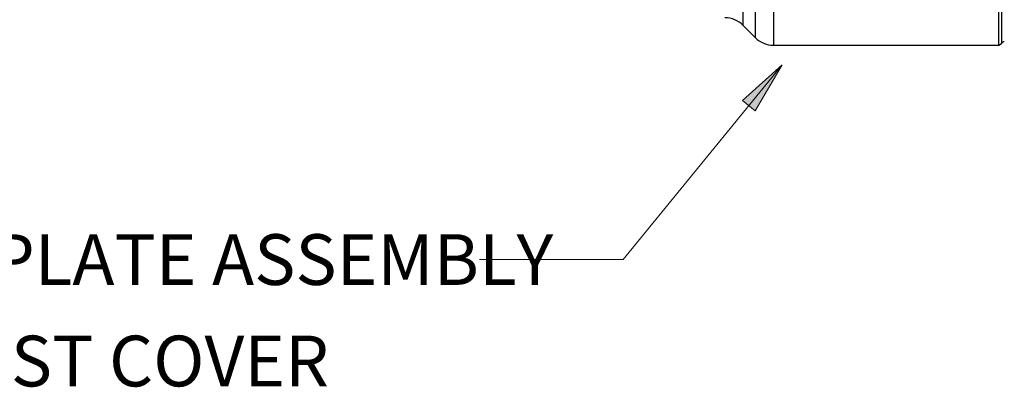
# Model space of a CAD drawing. Units: inches. Extents: x 0 to 16.9, y 0 to 10.9.
# Drawn here: x 5.5 to 8, y 3.2 to 4.1 of the extents above; entities that cross this region are included whole.
import ezdxf

# ---------------------------------------------------------------- set-up
doc = ezdxf.new("R2010")
doc.units = ezdxf.units.IN
doc.header["$MEASUREMENT"] = 0
doc.styles.add('logo', font='ARIALN.TTF')

msp = doc.modelspace()

# ---------------------------------------------------------------- hatches: boundary and pattern name
msp.add_hatch(color=256).paths.add_polyline_path([(7.4278, 3.945), (7.361, 3.8318), (7.33, 3.8571)])

# ---------------------------------------------------------------- linework, layer by layer
at = {"color": 7, "linetype": 'Continuous', "lineweight": 25}
for p, q in [((7.9615, 3.9935), (7.9615, 4.8785)), ((7.9683, 4.8742), (7.9683, 3.9977)), ((7.3307, 4.0427), (7.3616, 4.0118)), ((7.4058, 3.9935), (7.9615, 3.9935)), ((7.9615, 3.9935), (7.9683, 3.9977))]:
    msp.add_line(p, q, dxfattribs=at)
at = {"color": 8, "linetype": 'Continuous', "lineweight": 25}
for p, q in [((7.3616, 4.0118), (7.3616, 4.4967)), ((7.4058, 4.5133), (7.4058, 3.9935)), ((7.3307, 4.4737), (7.3307, 4.0427))]:
    msp.add_line(p, q, dxfattribs=at)
at = {"lineweight": 18}
for points in [[(7.0352, 3.4653), (7.4278, 3.945)], [(7.4278, 3.945), (7.361, 3.8318), (7.33, 3.8571), (7.4278, 3.945)], [(6.6811, 3.4653), (7.0352, 3.4653)]]:
    msp.add_lwpolyline(points, dxfattribs=at)
at = {"lineweight": 0}
msp.add_lwpolyline([(7.4278, 3.945), (7.361, 3.8318), (7.33, 3.8571)], dxfattribs=at)
at = {"color": 7, "linetype": 'Continuous', "lineweight": 25}
for centre, radius, start, end in [((7.2865, 3.9985), 0.0625, 45, 90), ((7.4058, 4.056), 0.0625, 225, 270), ((7.975, 3.9945), 0.0075, 90, 154.3207)]:
    msp.add_arc(centre, radius, start, end, dxfattribs=at)

# ---------------------------------------------------------------- texts
at = {"style": 'logo'}
for s, p in [('2" ORIFICE PLATE ASSEMBLY', (4.5871, 3.4027)), ('REMOVE DUST COVER', (4.5754, 3.1527))]:
    msp.add_text(s, height=0.125, dxfattribs=at).set_placement(p)

doc.saveas('drawing.dxf')
